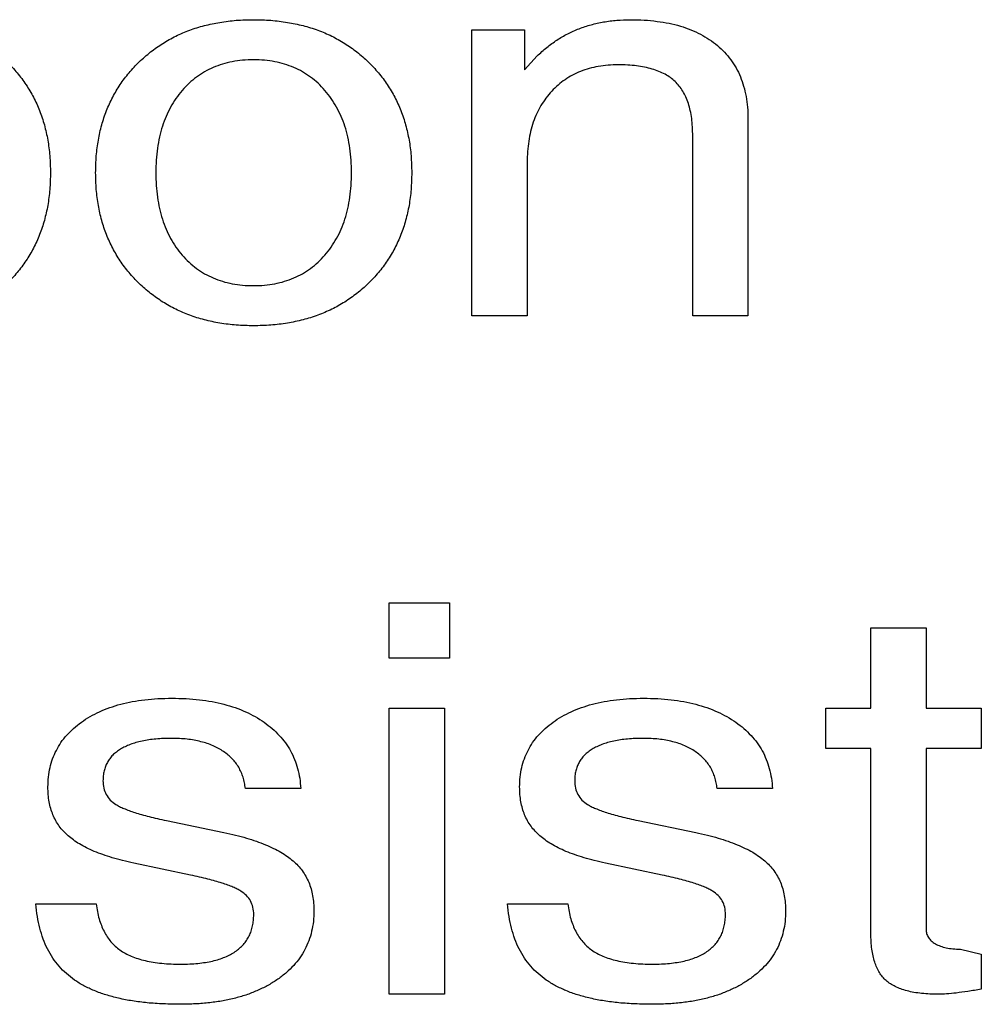
# Model space of a CAD drawing. Units: inches. Extents: x 0.3 to 21.8, y 0.2 to 16.9.
# Drawn here: x 6.6 to 7.4, y 6.6 to 7.4 of the extents above; entities that cross this region are included whole.
import ezdxf

# ---------------------------------------------------------------- set-up
doc = ezdxf.new("R2010")
doc.units = ezdxf.units.IN
doc.header["$MEASUREMENT"] = 0

msp = doc.modelspace()

# ---------------------------------------------------------------- linework, layer by layer
at = {"color": 7, "linetype": 'Continuous', "lineweight": 25}
for p, q in [((6.96795, 7.13864), (6.96795, 7.35787)), ((6.96795, 7.35787), (7.0081, 7.35787)), ((7.0081, 7.35787), (7.0081, 7.32704)), ((7.0081, 7.32704), (7.01789, 7.3378)), ((7.17949, 7.2896), (7.17949, 7.13864)), ((7.13719, 7.13864), (7.13719, 7.27644)), ((7.01026, 7.25612), (7.01026, 7.13864)), ((7.01026, 7.13864), (6.96795, 7.13864)), ((7.17949, 7.13864), (7.13719, 7.13864)), ((6.90449, 6.9185), (6.95065, 6.9185)), ((6.90449, 6.87619), (6.90449, 6.9185)), ((6.95065, 6.9185), (6.95065, 6.87619)), ((7.27372, 6.83773), (7.27372, 6.89927)), ((7.27372, 6.89927), (7.31603, 6.89927)), ((7.31603, 6.89927), (7.31603, 6.83773)), ((6.95065, 6.87619), (6.90449, 6.87619)), ((6.90449, 6.6185), (6.90449, 6.83773)), ((6.90449, 6.83773), (6.9468, 6.83773)), ((6.9468, 6.83773), (6.9468, 6.6185)), ((7.23911, 6.80696), (7.23911, 6.83773)), ((7.23911, 6.83773), (7.27372, 6.83773)), ((7.31603, 6.83773), (7.35834, 6.83773)), ((7.35834, 6.83773), (7.35834, 6.80696)), ((7.27372, 6.80696), (7.23911, 6.80696)), ((7.27372, 6.66501), (7.27372, 6.80696)), ((7.35834, 6.80696), (7.31603, 6.80696)), ((7.31603, 6.80696), (7.31603, 6.66844)), ((6.8367, 6.77619), (6.79428, 6.77619)), ((7.19824, 6.77619), (7.15582, 6.77619)), ((6.73376, 6.75167), (6.77787, 6.74254)), ((7.0953, 6.75167), (7.13941, 6.74254)), ((6.75221, 6.70978), (6.7087, 6.7191)), ((7.11375, 6.70978), (7.07024, 6.7191)), ((6.63376, 6.68773), (6.67991, 6.68773)), ((6.9953, 6.68773), (7.04145, 6.68773)), ((7.34229, 6.65311), (7.35834, 6.64927)), ((7.35834, 6.64927), (7.35834, 6.62234)), ((6.9468, 6.6185), (6.90449, 6.6185))]:
    msp.add_line(p, q, dxfattribs=at)
for points, knots in [([(6.5236, 7.36556), (6.52804, 7.36548), (6.53673, 7.36533), (6.54941, 7.36371), (6.56145, 7.36119), (6.57286, 7.35775), (6.58357, 7.35314), (6.59359, 7.3475), (6.60302, 7.34096), (6.61166, 7.33337), (6.61944, 7.32499), (6.6263, 7.31594), (6.63202, 7.30619), (6.63675, 7.29583), (6.64041, 7.28483), (6.64298, 7.27319), (6.64457, 7.26094), (6.64477, 7.25254), (6.64488, 7.24825)], [0, 0, 0, 0, 0.069947, 0.137189, 0.201519, 0.26405, 0.324976, 0.385159, 0.445352, 0.505873, 0.566301, 0.625701, 0.684828, 0.744276, 0.805288, 0.867521, 0.932253, 1, 1, 1, 1]), ([(6.67949, 7.24825), (6.6796, 7.25254), (6.6798, 7.26094), (6.68139, 7.27319), (6.68397, 7.28483), (6.6876, 7.29585), (6.69243, 7.30618), (6.69812, 7.31594), (6.70499, 7.325), (6.71283, 7.33337), (6.72152, 7.34092), (6.73091, 7.34752), (6.74092, 7.35314), (6.7516, 7.35773), (6.76293, 7.3612), (6.77488, 7.3637), (6.78748, 7.36533), (6.79611, 7.36548), (6.80053, 7.36556)], [0, 0, 0, 0, 0.0678506, 0.132682, 0.1950101, 0.2561164, 0.315787, 0.3750051, 0.4344963, 0.4952328, 0.5560848, 0.6161108, 0.6763862, 0.7374062, 0.7994278, 0.8635455, 0.9302626, 1, 1, 1, 1]), ([(6.80053, 7.36556), (6.80496, 7.36548), (6.81365, 7.36533), (6.82634, 7.36371), (6.83838, 7.36119), (6.84979, 7.35775), (6.86049, 7.35314), (6.87051, 7.3475), (6.87994, 7.34096), (6.88858, 7.33337), (6.89636, 7.32499), (6.90323, 7.31594), (6.90894, 7.30619), (6.91368, 7.29583), (6.91733, 7.28483), (6.9199, 7.27319), (6.9215, 7.26094), (6.9217, 7.25254), (6.9218, 7.24825)], [0, 0, 0, 0, 0.069947, 0.137189, 0.201519, 0.26405, 0.324976, 0.385159, 0.445352, 0.505873, 0.566301, 0.625701, 0.684828, 0.744276, 0.805288, 0.867521, 0.932253, 1, 1, 1, 1]), ([(7.01789, 7.3378), (7.02032, 7.34001), (7.02511, 7.34439), (7.03299, 7.35003), (7.04125, 7.3549), (7.05002, 7.35882), (7.05926, 7.36182), (7.06892, 7.36397), (7.07901, 7.36535), (7.0859, 7.36549), (7.08941, 7.36556)], [0, 0, 0, 0, 0.124931, 0.247373, 0.368459, 0.48974, 0.612593, 0.737764, 0.866326, 1, 1, 1, 1]), ([(7.08941, 7.36556), (7.09292, 7.36551), (7.09973, 7.36542), (7.10962, 7.3644), (7.11891, 7.36296), (7.12759, 7.36081), (7.13561, 7.35795), (7.14308, 7.35462), (7.14989, 7.35055), (7.15612, 7.34595), (7.16159, 7.34066), (7.16647, 7.33496), (7.17048, 7.32865), (7.17385, 7.32187), (7.17633, 7.31452), (7.17822, 7.30669), (7.17929, 7.2983), (7.17943, 7.29255), (7.17949, 7.2896)], [0, 0, 0, 0, 0.078575, 0.152531, 0.222554, 0.289173, 0.352484, 0.413141, 0.472102, 0.52982, 0.586325, 0.642067, 0.697592, 0.753594, 0.811079, 0.871062, 0.933969, 1, 1, 1, 1]), ([(6.80053, 7.33479), (6.79772, 7.33472), (6.79224, 7.33459), (6.78424, 7.3335), (6.77671, 7.33164), (6.76961, 7.32904), (6.76296, 7.32572), (6.75674, 7.32168), (6.75097, 7.31688), (6.74572, 7.31135), (6.74097, 7.30524), (6.73688, 7.29857), (6.73335, 7.29145), (6.73055, 7.28376), (6.72832, 7.2756), (6.72679, 7.26693), (6.72579, 7.25777), (6.7257, 7.25148), (6.72565, 7.24825)], [0, 0, 0, 0, 0.065208, 0.127201, 0.187131, 0.245137, 0.302366, 0.359545, 0.41704, 0.476284, 0.53632, 0.596499, 0.657684, 0.720699, 0.786286, 0.853921, 0.925044, 1, 1, 1, 1]), ([(6.87565, 7.24825), (6.8756, 7.25148), (6.8755, 7.25777), (6.87453, 7.26694), (6.87289, 7.27559), (6.87068, 7.28376), (6.86789, 7.29146), (6.86429, 7.29857), (6.86014, 7.30522), (6.85539, 7.31135), (6.85014, 7.3169), (6.84432, 7.32166), (6.8381, 7.32572), (6.83144, 7.32904), (6.82435, 7.33164), (6.81681, 7.3335), (6.80881, 7.33459), (6.80333, 7.33472), (6.80053, 7.33479)], [0, 0, 0, 0, 0.074889, 0.145948, 0.213607, 0.279135, 0.342095, 0.403431, 0.463802, 0.523785, 0.582975, 0.640777, 0.697904, 0.755083, 0.813036, 0.872913, 0.934851, 1, 1, 1, 1]), ([(7.08003, 7.33094), (7.07743, 7.33089), (7.07231, 7.3308), (7.06487, 7.3298), (7.05783, 7.32827), (7.05124, 7.32601), (7.04501, 7.3232), (7.03923, 7.3197), (7.03388, 7.31555), (7.02897, 7.31084), (7.0246, 7.30552), (7.02072, 7.2998), (7.01745, 7.29362), (7.01481, 7.28697), (7.01278, 7.27988), (7.01135, 7.27236), (7.01042, 7.2644), (7.01032, 7.25893), (7.01026, 7.25612)], [0, 0, 0, 0, 0.067604, 0.132575, 0.19435, 0.254166, 0.312999, 0.371283, 0.429074, 0.488244, 0.547659, 0.607183, 0.667157, 0.728722, 0.792535, 0.858168, 0.927203, 1, 1, 1, 1]), ([(7.13719, 7.27644), (7.13713, 7.27876), (7.13702, 7.28326), (7.13647, 7.28976), (7.13535, 7.29573), (7.13396, 7.30125), (7.13204, 7.30625), (7.12966, 7.31073), (7.12698, 7.31477), (7.12372, 7.31821), (7.12008, 7.32128), (7.11586, 7.32386), (7.11117, 7.32608), (7.10594, 7.3279), (7.10019, 7.32922), (7.09393, 7.33027), (7.08716, 7.33086), (7.08246, 7.33092), (7.08003, 7.33094)], [0, 0, 0, 0, 0.076161, 0.147331, 0.213357, 0.275111, 0.33348, 0.388368, 0.440784, 0.491856, 0.543104, 0.596453, 0.6531, 0.712866, 0.777641, 0.846141, 0.920579, 1, 1, 1, 1]), ([(6.64488, 7.24825), (6.64477, 7.24398), (6.64457, 7.23561), (6.64297, 7.22338), (6.64042, 7.21175), (6.63672, 7.20076), (6.63203, 7.19038), (6.6263, 7.18063), (6.61944, 7.17158), (6.61166, 7.16319), (6.603, 7.15562), (6.59363, 7.14898), (6.58355, 7.14343), (6.57285, 7.13882), (6.56147, 7.1353), (6.54941, 7.1328), (6.53673, 7.13117), (6.52804, 7.13102), (6.5236, 7.13094)], [0, 0, 0, 0, 0.067445, 0.13219, 0.194436, 0.255161, 0.314909, 0.374048, 0.433461, 0.493901, 0.554434, 0.614821, 0.674863, 0.735802, 0.79844, 0.862782, 0.930039, 1, 1, 1, 1]), ([(6.80053, 7.13094), (6.79611, 7.13102), (6.78748, 7.13117), (6.77488, 7.13281), (6.76292, 7.13528), (6.7516, 7.13885), (6.74094, 7.14343), (6.73087, 7.14896), (6.72154, 7.15565), (6.71283, 7.16318), (6.70499, 7.17156), (6.69813, 7.18063), (6.69241, 7.1904), (6.68763, 7.20075), (6.68396, 7.21175), (6.6814, 7.22338), (6.6798, 7.23561), (6.6796, 7.24398), (6.67949, 7.24825)], [0, 0, 0, 0, 0.0697518, 0.1364826, 0.2006136, 0.2627425, 0.3237751, 0.3839087, 0.4441299, 0.5049945, 0.5657435, 0.6252469, 0.6844772, 0.7444479, 0.8052662, 0.8676073, 0.932452, 1, 1, 1, 1]), ([(6.72565, 7.24825), (6.72569, 7.24502), (6.72579, 7.23873), (6.7268, 7.22956), (6.7283, 7.22088), (6.73058, 7.21271), (6.73334, 7.20501), (6.73688, 7.19787), (6.74097, 7.19121), (6.7457, 7.18509), (6.75101, 7.17963), (6.75672, 7.17476), (6.76295, 7.17072), (6.76963, 7.16747), (6.77671, 7.16486), (6.78424, 7.163), (6.79224, 7.16191), (6.79772, 7.16178), (6.80053, 7.16171)], [0, 0, 0, 0, 0.074941, 0.14605, 0.214129, 0.279253, 0.342693, 0.403865, 0.464032, 0.524056, 0.582952, 0.640734, 0.697901, 0.754913, 0.812907, 0.872824, 0.934805, 1, 1, 1, 1]), ([(6.80053, 7.16171), (6.80333, 7.16178), (6.80881, 7.16191), (6.81681, 7.163), (6.82435, 7.16486), (6.83142, 7.16748), (6.83811, 7.17071), (6.84434, 7.17478), (6.8501, 7.17961), (6.85542, 7.18509), (6.86014, 7.19122), (6.86429, 7.19787), (6.86791, 7.205), (6.87066, 7.21271), (6.87291, 7.22089), (6.87452, 7.22955), (6.8755, 7.23873), (6.8756, 7.24502), (6.87565, 7.24825)], [0, 0, 0, 0, 0.065136, 0.127062, 0.186926, 0.244869, 0.301829, 0.358945, 0.417032, 0.475875, 0.535846, 0.596205, 0.657529, 0.720912, 0.785978, 0.854081, 0.925126, 1, 1, 1, 1]), ([(6.9218, 7.24825), (6.9217, 7.24398), (6.92149, 7.23561), (6.9199, 7.22338), (6.91734, 7.21175), (6.91365, 7.20076), (6.90896, 7.19038), (6.90322, 7.18063), (6.89636, 7.17158), (6.88858, 7.16319), (6.87992, 7.15562), (6.87055, 7.14898), (6.86047, 7.14343), (6.84978, 7.13882), (6.83839, 7.1353), (6.82633, 7.1328), (6.81365, 7.13117), (6.80496, 7.13102), (6.80053, 7.13094)], [0, 0, 0, 0, 0.067445, 0.13219, 0.194436, 0.255161, 0.314909, 0.374048, 0.433461, 0.493901, 0.554434, 0.614821, 0.674863, 0.735802, 0.79844, 0.862782, 0.930039, 1, 1, 1, 1]), ([(6.64295, 6.77739), (6.64304, 6.77994), (6.64319, 6.78493), (6.64443, 6.79219), (6.6464, 6.79907), (6.64927, 6.8055), (6.65281, 6.81162), (6.65732, 6.81718), (6.66254, 6.82242), (6.66855, 6.82718), (6.67522, 6.83152), (6.68252, 6.83524), (6.69041, 6.83834), (6.69878, 6.84102), (6.70778, 6.84297), (6.71731, 6.84441), (6.72744, 6.84524), (6.73436, 6.84536), (6.73791, 6.84542)], [0, 0, 0, 0, 0.058313, 0.114088, 0.168058, 0.221638, 0.274869, 0.329357, 0.385116, 0.443828, 0.504486, 0.566818, 0.63101, 0.69829, 0.767809, 0.841531, 0.91882, 1, 1, 1, 1]), ([(6.73791, 6.84542), (6.74153, 6.84536), (6.7486, 6.84524), (6.7589, 6.84441), (6.76862, 6.84298), (6.77777, 6.84092), (6.78639, 6.83838), (6.79441, 6.83517), (6.80187, 6.83145), (6.80869, 6.82712), (6.81493, 6.82234), (6.82033, 6.81701), (6.8251, 6.81134), (6.82905, 6.80517), (6.83208, 6.79851), (6.83445, 6.79146), (6.83613, 6.78399), (6.83651, 6.77882), (6.8367, 6.77619)], [0, 0, 0, 0, 0.080913, 0.157583, 0.230323, 0.299925, 0.366653, 0.430631, 0.492183, 0.552436, 0.610715, 0.666963, 0.721546, 0.775595, 0.829776, 0.884464, 0.941173, 1, 1, 1, 1]), ([(7.00449, 6.77739), (7.00457, 6.77994), (7.00473, 6.78493), (7.00597, 6.79219), (7.00794, 6.79907), (7.01081, 6.8055), (7.01435, 6.81162), (7.01886, 6.81718), (7.02408, 6.82242), (7.03009, 6.82718), (7.03676, 6.83152), (7.04406, 6.83524), (7.05194, 6.83834), (7.06032, 6.84102), (7.06932, 6.84297), (7.07885, 6.84441), (7.08897, 6.84524), (7.0959, 6.84536), (7.09945, 6.84542)], [0, 0, 0, 0, 0.0583133, 0.1140878, 0.1680582, 0.2216377, 0.2748689, 0.3293567, 0.3851162, 0.4438282, 0.5044859, 0.5668185, 0.6310099, 0.6982902, 0.7678091, 0.8415306, 0.9188195, 1, 1, 1, 1]), ([(7.09945, 6.84542), (7.10307, 6.84536), (7.11014, 6.84524), (7.12044, 6.84441), (7.13016, 6.84298), (7.13931, 6.84092), (7.14793, 6.83838), (7.15594, 6.83517), (7.16341, 6.83145), (7.17023, 6.82712), (7.17647, 6.82234), (7.18187, 6.81701), (7.18664, 6.81134), (7.19059, 6.80517), (7.19362, 6.79851), (7.19599, 6.79146), (7.19766, 6.78399), (7.19805, 6.77882), (7.19824, 6.77619)], [0, 0, 0, 0, 0.080913, 0.157583, 0.230323, 0.299925, 0.366653, 0.430631, 0.492183, 0.552436, 0.610715, 0.666963, 0.721546, 0.775595, 0.829776, 0.884464, 0.941173, 1, 1, 1, 1]), ([(6.73779, 6.81465), (6.7357, 6.81464), (6.73165, 6.81461), (6.72578, 6.81414), (6.72027, 6.81359), (6.71517, 6.8127), (6.71046, 6.81148), (6.70611, 6.81005), (6.70214, 6.80838), (6.69857, 6.80646), (6.69542, 6.80427), (6.69261, 6.8019), (6.69033, 6.79915), (6.68845, 6.79623), (6.6869, 6.7931), (6.68592, 6.78966), (6.68521, 6.78601), (6.68516, 6.78348), (6.68514, 6.7822)], [0, 0, 0, 0, 0.089836, 0.1746891, 0.2537542, 0.3282986, 0.3978423, 0.4633886, 0.5253068, 0.5832743, 0.6378961, 0.6905433, 0.7414106, 0.7907596, 0.8405899, 0.8911336, 0.9446658, 1, 1, 1, 1]), ([(6.79428, 6.77619), (6.79409, 6.77768), (6.79372, 6.7806), (6.79263, 6.78482), (6.79108, 6.78876), (6.78928, 6.7925), (6.78691, 6.79591), (6.78423, 6.79911), (6.78106, 6.80198), (6.77633, 6.80559), (6.76945, 6.80935), (6.75998, 6.81244), (6.7493, 6.81438), (6.74174, 6.81456), (6.73779, 6.81465)], [0, 0, 0, 0, 0.0593961, 0.116779, 0.1720696, 0.2271031, 0.2808326, 0.336032, 0.392216, 0.4500147, 0.5715452, 0.7005919, 0.843395, 1, 1, 1, 1]), ([(7.09932, 6.81465), (7.09724, 6.81464), (7.09319, 6.81461), (7.08732, 6.81414), (7.08181, 6.81359), (7.07671, 6.8127), (7.072, 6.81148), (7.06765, 6.81005), (7.06368, 6.80838), (7.06011, 6.80646), (7.05696, 6.80427), (7.05415, 6.8019), (7.05187, 6.79915), (7.04998, 6.79623), (7.04844, 6.7931), (7.04746, 6.78966), (7.04675, 6.78601), (7.0467, 6.78348), (7.04668, 6.7822)], [0, 0, 0, 0, 0.089836, 0.174689, 0.253754, 0.328299, 0.397842, 0.463389, 0.525307, 0.583274, 0.637896, 0.690543, 0.741411, 0.79076, 0.84059, 0.891134, 0.944666, 1, 1, 1, 1]), ([(7.15582, 6.77619), (7.15563, 6.77768), (7.15525, 6.7806), (7.15417, 6.78482), (7.15262, 6.78876), (7.15082, 6.7925), (7.14845, 6.79591), (7.14577, 6.79911), (7.1426, 6.80198), (7.13787, 6.80559), (7.13099, 6.80935), (7.12152, 6.81244), (7.11084, 6.81438), (7.10328, 6.81456), (7.09932, 6.81465)], [0, 0, 0, 0, 0.059396, 0.116779, 0.17207, 0.227103, 0.280833, 0.336032, 0.392216, 0.450015, 0.571545, 0.700592, 0.843395, 1, 1, 1, 1]), ([(6.68514, 6.7822), (6.68524, 6.7803), (6.68543, 6.77663), (6.6874, 6.77152), (6.6906, 6.76713), (6.69355, 6.76506), (6.69506, 6.76399)], [0, 0, 0, 0, 0.261693, 0.504377, 0.745779, 1, 1, 1, 1]), ([(7.04668, 6.7822), (7.04678, 6.7803), (7.04697, 6.77663), (7.04893, 6.77152), (7.05214, 6.76713), (7.05508, 6.76506), (7.0566, 6.76399)], [0, 0, 0, 0, 0.261693, 0.504377, 0.745779, 1, 1, 1, 1]), ([(6.6584, 6.74007), (6.65716, 6.7412), (6.65471, 6.74345), (6.65162, 6.74736), (6.64885, 6.7515), (6.64671, 6.75606), (6.645, 6.76091), (6.64382, 6.76611), (6.64308, 6.77164), (6.643, 6.77545), (6.64295, 6.77739)], [0, 0, 0, 0, 0.120177, 0.23893, 0.357562, 0.477367, 0.599427, 0.726581, 0.860192, 1, 1, 1, 1]), ([(7.01994, 6.74007), (7.0187, 6.7412), (7.01625, 6.74345), (7.01315, 6.74736), (7.01039, 6.7515), (7.00825, 6.75606), (7.00654, 6.76091), (7.00536, 6.76611), (7.00462, 6.77164), (7.00454, 6.77545), (7.00449, 6.77739)], [0, 0, 0, 0, 0.120177, 0.23893, 0.357562, 0.477367, 0.599427, 0.726581, 0.860192, 1, 1, 1, 1]), ([(6.69506, 6.76399), (6.69597, 6.76345), (6.69793, 6.7623), (6.70131, 6.76082), (6.70524, 6.75928), (6.70978, 6.75768), (6.71494, 6.75626), (6.72067, 6.75463), (6.72703, 6.75319), (6.73146, 6.75219), (6.73376, 6.75167)], [0, 0, 0, 0, 0.0778843, 0.1669352, 0.2714945, 0.3884974, 0.5205073, 0.6656851, 0.8262139, 1, 1, 1, 1]), ([(7.0566, 6.76399), (7.05751, 6.76345), (7.05946, 6.7623), (7.06285, 6.76082), (7.06678, 6.75928), (7.07132, 6.75768), (7.07648, 6.75626), (7.0822, 6.75463), (7.08856, 6.75319), (7.09299, 6.75219), (7.0953, 6.75167)], [0, 0, 0, 0, 0.077884, 0.166935, 0.271494, 0.388497, 0.520507, 0.665685, 0.826214, 1, 1, 1, 1]), ([(6.7087, 6.7191), (6.70585, 6.71974), (6.70035, 6.72099), (6.69245, 6.72306), (6.68522, 6.72542), (6.6786, 6.72794), (6.67257, 6.73058), (6.66728, 6.73359), (6.6625, 6.7366), (6.65974, 6.73894), (6.6584, 6.74007)], [0, 0, 0, 0, 0.159095, 0.30707, 0.444769, 0.573265, 0.692935, 0.802854, 0.904556, 1, 1, 1, 1]), ([(6.77787, 6.74254), (6.78086, 6.74189), (6.78664, 6.74064), (6.79489, 6.73828), (6.80253, 6.73596), (6.80947, 6.73327), (6.81579, 6.73048), (6.82145, 6.72749), (6.82645, 6.72431), (6.82939, 6.72193), (6.83082, 6.72078)], [0, 0, 0, 0, 0.1589258, 0.306769, 0.4452301, 0.5732713, 0.6928989, 0.8036163, 0.9051478, 1, 1, 1, 1]), ([(7.07024, 6.7191), (7.06739, 6.71974), (7.06189, 6.72099), (7.05399, 6.72306), (7.04676, 6.72542), (7.04014, 6.72794), (7.03411, 6.73058), (7.02882, 6.73359), (7.02404, 6.7366), (7.02128, 6.73894), (7.01994, 6.74007)], [0, 0, 0, 0, 0.159095, 0.30707, 0.444769, 0.573265, 0.692935, 0.802854, 0.904556, 1, 1, 1, 1]), ([(7.13941, 6.74254), (7.1424, 6.74189), (7.14818, 6.74064), (7.15643, 6.73828), (7.16407, 6.73596), (7.17101, 6.73327), (7.17733, 6.73048), (7.18299, 6.72749), (7.18798, 6.72431), (7.19093, 6.72193), (7.19235, 6.72078)], [0, 0, 0, 0, 0.158926, 0.306769, 0.44523, 0.573271, 0.692899, 0.803616, 0.905148, 1, 1, 1, 1]), ([(6.83082, 6.72078), (6.83208, 6.71961), (6.8346, 6.71728), (6.83789, 6.71332), (6.84063, 6.70898), (6.84294, 6.70434), (6.84472, 6.69934), (6.84585, 6.69398), (6.8467, 6.6883), (6.84677, 6.68439), (6.8468, 6.68238)], [0, 0, 0, 0, 0.120625, 0.23877, 0.358223, 0.478272, 0.599874, 0.727407, 0.860079, 1, 1, 1, 1]), ([(7.19235, 6.72078), (7.19362, 6.71961), (7.19613, 6.71728), (7.19943, 6.71332), (7.20217, 6.70898), (7.20448, 6.70434), (7.20625, 6.69934), (7.20739, 6.69398), (7.20824, 6.6883), (7.2083, 6.68439), (7.20834, 6.68238)], [0, 0, 0, 0, 0.1206255, 0.2387704, 0.3582235, 0.4782723, 0.5998742, 0.7274075, 0.860079, 1, 1, 1, 1]), ([(6.79079, 6.69752), (6.7899, 6.69806), (6.78797, 6.69924), (6.78461, 6.70067), (6.78073, 6.70227), (6.77616, 6.70372), (6.77105, 6.70531), (6.76528, 6.70677), (6.75896, 6.70836), (6.75452, 6.7093), (6.75221, 6.70978)], [0, 0, 0, 0, 0.07684, 0.166164, 0.26967, 0.386557, 0.519392, 0.664633, 0.826, 1, 1, 1, 1]), ([(7.15233, 6.69752), (7.15144, 6.69806), (7.14951, 6.69924), (7.14614, 6.70067), (7.14227, 6.70227), (7.1377, 6.70372), (7.13259, 6.70531), (7.12682, 6.70677), (7.1205, 6.70836), (7.11606, 6.7093), (7.11375, 6.70978)], [0, 0, 0, 0, 0.07684, 0.166164, 0.26967, 0.386557, 0.519392, 0.664633, 0.826, 1, 1, 1, 1]), ([(6.80071, 6.67961), (6.80061, 6.6815), (6.80043, 6.68511), (6.79843, 6.69013), (6.79525, 6.69444), (6.7923, 6.69648), (6.79079, 6.69752)], [0, 0, 0, 0, 0.262045, 0.502407, 0.74446, 1, 1, 1, 1]), ([(7.16225, 6.67961), (7.16215, 6.6815), (7.16197, 6.68511), (7.15997, 6.69013), (7.15679, 6.69444), (7.15384, 6.69648), (7.15233, 6.69752)], [0, 0, 0, 0, 0.262045, 0.502407, 0.74446, 1, 1, 1, 1]), ([(6.74464, 6.6108), (6.74023, 6.61086), (6.7317, 6.61098), (6.71936, 6.61181), (6.7079, 6.61323), (6.69729, 6.61525), (6.68754, 6.6179), (6.6786, 6.62104), (6.67057, 6.62484), (6.66336, 6.62918), (6.65699, 6.63422), (6.65138, 6.63989), (6.6465, 6.64622), (6.64241, 6.65323), (6.6391, 6.66093), (6.63654, 6.66927), (6.63463, 6.67826), (6.63406, 6.68451), (6.63376, 6.68773)], [0, 0, 0, 0, 0.0868192, 0.1678864, 0.2434429, 0.3141641, 0.3803935, 0.4424152, 0.500477, 0.5550136, 0.6078189, 0.659988, 0.7117543, 0.7648036, 0.8194059, 0.876433, 0.9364769, 1, 1, 1, 1]), ([(6.67991, 6.68773), (6.68018, 6.68576), (6.6807, 6.68193), (6.68201, 6.67645), (6.6838, 6.67143), (6.6858, 6.66676), (6.68828, 6.66252), (6.69118, 6.65872), (6.69445, 6.65534), (6.6981, 6.65233), (6.70226, 6.64982), (6.70685, 6.64756), (6.71198, 6.64575), (6.7176, 6.64416), (6.72373, 6.64299), (6.73035, 6.64215), (6.73748, 6.64168), (6.74239, 6.64161), (6.74494, 6.64157)], [0, 0, 0, 0, 0.066445, 0.129191, 0.188116, 0.244529, 0.298899, 0.351981, 0.404119, 0.456038, 0.509604, 0.566256, 0.626894, 0.691613, 0.761276, 0.835594, 0.91486, 1, 1, 1, 1]), ([(7.10618, 6.6108), (7.10177, 6.61086), (7.09324, 6.61098), (7.0809, 6.61181), (7.06944, 6.61323), (7.05883, 6.61525), (7.04907, 6.6179), (7.04014, 6.62104), (7.03211, 6.62484), (7.0249, 6.62918), (7.01853, 6.63422), (7.01292, 6.63989), (7.00804, 6.64622), (7.00394, 6.65323), (7.00064, 6.66093), (6.99808, 6.66927), (6.99617, 6.67826), (6.9956, 6.68451), (6.9953, 6.68773)], [0, 0, 0, 0, 0.0868192, 0.1678864, 0.2434429, 0.3141641, 0.3803935, 0.4424152, 0.500477, 0.5550136, 0.6078189, 0.659988, 0.7117543, 0.7648036, 0.8194059, 0.876433, 0.9364769, 1, 1, 1, 1]), ([(7.04145, 6.68773), (7.04172, 6.68576), (7.04224, 6.68193), (7.04355, 6.67645), (7.04534, 6.67143), (7.04734, 6.66676), (7.04982, 6.66252), (7.05272, 6.65872), (7.05599, 6.65534), (7.05963, 6.65233), (7.0638, 6.64982), (7.06838, 6.64756), (7.07352, 6.64575), (7.07914, 6.64416), (7.08527, 6.64299), (7.09189, 6.64215), (7.09902, 6.64168), (7.10393, 6.64161), (7.10648, 6.64157)], [0, 0, 0, 0, 0.0664453, 0.1291913, 0.1881163, 0.2445293, 0.2988989, 0.3519809, 0.4041195, 0.4560379, 0.5096042, 0.5662557, 0.6268938, 0.6916131, 0.7612761, 0.8355937, 0.9148598, 1, 1, 1, 1]), ([(6.8468, 6.68238), (6.84673, 6.67969), (6.84659, 6.67443), (6.8452, 6.66677), (6.84307, 6.65953), (6.84002, 6.65274), (6.83615, 6.64636), (6.83135, 6.64045), (6.82571, 6.63494), (6.81922, 6.62993), (6.81201, 6.62543), (6.80414, 6.62153), (6.79572, 6.61814), (6.78665, 6.61546), (6.77701, 6.61336), (6.76675, 6.61188), (6.75589, 6.61097), (6.74845, 6.61086), (6.74464, 6.6108)], [0, 0, 0, 0, 0.057655, 0.112613, 0.166444, 0.219145, 0.271981, 0.326067, 0.381974, 0.440762, 0.501565, 0.564016, 0.628804, 0.696093, 0.766466, 0.840296, 0.918334, 1, 1, 1, 1]), ([(6.74494, 6.64157), (6.74716, 6.64162), (6.75147, 6.64171), (6.75774, 6.64208), (6.76357, 6.6429), (6.76901, 6.64387), (6.77401, 6.64526), (6.77858, 6.64695), (6.78278, 6.64885), (6.78652, 6.65115), (6.78984, 6.65374), (6.79276, 6.65659), (6.79526, 6.65972), (6.79723, 6.66319), (6.79884, 6.66688), (6.79989, 6.67089), (6.80056, 6.67516), (6.80066, 6.67811), (6.80071, 6.67961)], [0, 0, 0, 0, 0.087338, 0.169324, 0.246301, 0.318342, 0.386085, 0.44979, 0.509614, 0.566811, 0.621723, 0.674562, 0.726646, 0.778451, 0.830606, 0.884414, 0.940925, 1, 1, 1, 1]), ([(7.20834, 6.68238), (7.20827, 6.67969), (7.20813, 6.67443), (7.20674, 6.66677), (7.20461, 6.65953), (7.20156, 6.65274), (7.19769, 6.64636), (7.19288, 6.64045), (7.18725, 6.63494), (7.18076, 6.62993), (7.17354, 6.62543), (7.16568, 6.62153), (7.15726, 6.61814), (7.14819, 6.61546), (7.13855, 6.61336), (7.12829, 6.61188), (7.11743, 6.61097), (7.10998, 6.61086), (7.10618, 6.6108)], [0, 0, 0, 0, 0.057655, 0.112613, 0.166444, 0.219145, 0.271981, 0.326067, 0.381974, 0.440762, 0.501565, 0.564016, 0.628804, 0.696093, 0.766466, 0.840296, 0.918334, 1, 1, 1, 1]), ([(7.10648, 6.64157), (7.1087, 6.64162), (7.11301, 6.64171), (7.11928, 6.64208), (7.12511, 6.6429), (7.13055, 6.64387), (7.13555, 6.64526), (7.14012, 6.64695), (7.14432, 6.64885), (7.14806, 6.65115), (7.15138, 6.65374), (7.1543, 6.65659), (7.1568, 6.65972), (7.15877, 6.66319), (7.16037, 6.66688), (7.16143, 6.67089), (7.1621, 6.67516), (7.1622, 6.67811), (7.16225, 6.67961)], [0, 0, 0, 0, 0.0873383, 0.169324, 0.246301, 0.3183418, 0.3860851, 0.4497904, 0.5096143, 0.5668108, 0.6217226, 0.6745618, 0.7266462, 0.7784508, 0.8306065, 0.8844144, 0.9409253, 1, 1, 1, 1]), ([(7.32583, 6.6185), (7.32352, 6.61853), (7.31911, 6.6186), (7.31273, 6.61911), (7.30687, 6.6198), (7.30155, 6.62108), (7.29672, 6.62243), (7.29246, 6.6243), (7.28864, 6.62633), (7.28541, 6.62888), (7.28254, 6.63173), (7.28025, 6.63517), (7.27815, 6.63896), (7.27658, 6.6433), (7.27522, 6.64804), (7.27437, 6.65329), (7.27381, 6.65899), (7.27375, 6.66295), (7.27372, 6.66501)], [0, 0, 0, 0, 0.084742, 0.162313, 0.235136, 0.301613, 0.363138, 0.419239, 0.472328, 0.521688, 0.570132, 0.620402, 0.673137, 0.729092, 0.789501, 0.854534, 0.924094, 1, 1, 1, 1]), ([(7.31603, 6.66844), (7.3161, 6.6673), (7.31623, 6.66505), (7.31774, 6.66197), (7.32001, 6.65926), (7.32319, 6.65701), (7.32709, 6.65525), (7.33163, 6.654), (7.33676, 6.65322), (7.34039, 6.65315), (7.34229, 6.65311)], [0, 0, 0, 0, 0.1005016, 0.1985111, 0.2983797, 0.4130729, 0.5405598, 0.6775436, 0.8306728, 1, 1, 1, 1]), ([(7.35834, 6.62234), (7.35488, 6.62176), (7.34846, 6.62069), (7.33959, 6.61949), (7.33221, 6.61868), (7.32779, 6.61855), (7.32583, 6.6185)], [0, 0, 0, 0, 0.3214046, 0.5952984, 0.8201218, 1, 1, 1, 1])]:
    msp.add_open_spline(points, degree=3, knots=knots, dxfattribs=at)

doc.saveas('drawing.dxf')
